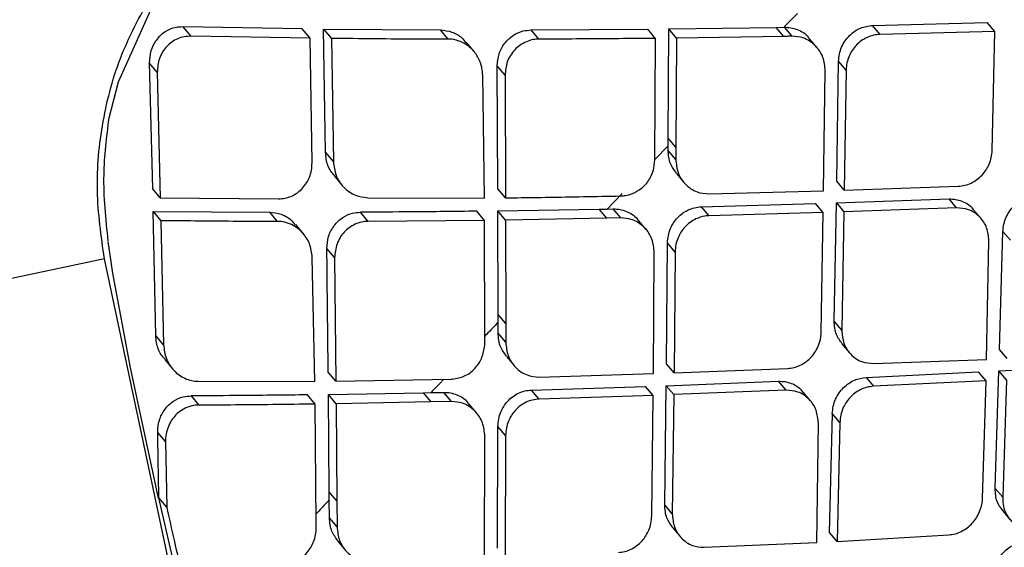
# Model space of a CAD drawing. Extents: x -3 to 82, y -21 to 126.
# Drawn here: x 6 to 7, y 67 to 68 of the extents above; entities that cross this region are included whole.
import ezdxf

# ---------------------------------------------------------------- set-up
doc = ezdxf.new("R2010")
doc.units = 0
doc.header["$MEASUREMENT"] = 0
doc.layers.add('1', color=4, linetype='Continuous')

# ---------------------------------------------------------------- blocks, each defined once
blk = doc.blocks.new('2024 PRODIGY HL')
at = {"layer": '1', "color": 3, "linetype": 'Continuous', "lineweight": 25}
for p, q in [((8.634, 65.4464), (8.6804, 65.5496)), ((9.6097, 65.5445), (9.5905, 65.5249)), ((9.7177, 65.5272), (9.8825, 65.5313)), ((9.7286, 65.5143), (9.7177, 65.5272)), ((9.8934, 65.5184), (9.8825, 65.5313)), ((8.8979, 65.5222), (8.727, 65.5252)), ((8.7384, 65.5117), (8.7271, 65.5252)), ((8.9092, 65.5089), (8.8979, 65.5223)), ((8.9288, 65.5219), (9.0966, 65.5206)), ((8.9316, 65.345), (8.9288, 65.5219)), ((8.9288, 65.5219), (8.9401, 65.5085)), ((9.1078, 65.5074), (9.0966, 65.5206)), ((9.2271, 65.5206), (9.3945, 65.5217)), ((9.2382, 65.5074), (9.2271, 65.5206)), ((9.424, 65.3654), (9.4248, 65.5221)), ((9.4248, 65.5221), (9.5792, 65.5244)), ((9.4358, 65.509), (9.4248, 65.5221)), ((9.5792, 65.5244), (9.5905, 65.5246)), ((9.5902, 65.5114), (9.5792, 65.5244)), ((9.602, 65.5116), (9.591, 65.5246)), ((9.8934, 65.5184), (9.7286, 65.5143)), ((9.8895, 65.3477), (9.8934, 65.5185)), ((8.9092, 65.5089), (8.7384, 65.5117)), ((8.9122, 65.3301), (8.9092, 65.5089)), ((8.9401, 65.5085), (8.9428, 65.3317)), ((9.1449, 65.4898), (9.1337, 65.503)), ((9.4048, 65.3342), (9.4055, 65.5086)), ((9.4358, 65.509), (9.435, 65.3524)), ((9.5902, 65.5114), (9.4358, 65.509)), ((9.6381, 65.4952), (9.6271, 65.5081)), ((8.6783, 65.4736), (8.6828, 65.293)), ((8.6897, 65.46), (8.6783, 65.4736)), ((9.6661, 65.3036), (9.6687, 65.4758)), ((9.6796, 65.4629), (9.6687, 65.4758)), ((8.6897, 65.46), (8.6941, 65.2795)), ((9.16, 65.2792), (9.1574, 65.4562)), ((9.1792, 65.2927), (9.1783, 65.469)), ((9.1895, 65.4558), (9.1783, 65.469)), ((9.1895, 65.4558), (9.1902, 65.2796)), ((9.6472, 65.2898), (9.6497, 65.4622)), ((9.6796, 65.4629), (9.677, 65.2907)), ((8.6206, 65.3945), (8.634, 65.4464)), ((9.4239, 65.3543), (9.424, 65.3654)), ((9.435, 65.3524), (9.424, 65.3654)), ((8.9428, 65.3317), (8.9315, 65.345)), ((9.424, 65.3542), (9.4048, 65.3345)), ((9.4349, 65.3348), (9.4239, 65.3478)), ((9.4026, 65.319), (9.4048, 65.3342)), ((9.4357, 65.3146), (9.4466, 65.3016)), ((8.9443, 65.3107), (8.9555, 65.2974)), ((9.677, 65.2907), (9.6661, 65.3036)), ((8.6941, 65.2795), (8.6828, 65.293)), ((9.1902, 65.2796), (9.1791, 65.2927)), ((9.3578, 65.286), (9.336, 65.2635)), ((9.4827, 65.2852), (9.6472, 65.2897)), ((9.677, 65.2907), (9.8407, 65.2962)), ((8.6941, 65.2795), (8.8637, 65.2781)), ((8.9921, 65.2798), (9.16, 65.2792)), ((9.6626, 65.1024), (9.6656, 65.2724)), ((9.6656, 65.2724), (9.8276, 65.278)), ((9.6656, 65.2723), (9.6765, 65.2595)), ((9.8384, 65.2652), (9.8276, 65.278)), ((8.6836, 65.2602), (8.8514, 65.2589)), ((8.6875, 65.0819), (8.6836, 65.2602)), ((8.6836, 65.2602), (8.6949, 65.2468)), ((8.8626, 65.2456), (8.8513, 65.259)), ((8.9929, 65.2458), (8.9818, 65.259)), ((9.1601, 65.2473), (9.149, 65.2604)), ((9.1792, 65.2608), (9.3249, 65.2633)), ((9.1794, 65.1122), (9.1792, 65.2608)), ((9.1903, 65.2477), (9.1793, 65.2608)), ((9.3249, 65.2633), (9.336, 65.2635)), ((9.3359, 65.2502), (9.3249, 65.2633)), ((9.3361, 65.2635), (9.3451, 65.2637)), ((9.3561, 65.2507), (9.3451, 65.2637)), ((9.4715, 65.2667), (9.6358, 65.2714)), ((9.4715, 65.2667), (9.4824, 65.2537)), ((9.6467, 65.2585), (9.4824, 65.2537)), ((9.6467, 65.2585), (9.6358, 65.2714)), ((9.6438, 65.0867), (9.6467, 65.2585)), ((9.6765, 65.2595), (9.6734, 65.0895)), ((9.8384, 65.2652), (9.6765, 65.2595)), ((9.8737, 65.2497), (9.8629, 65.2625)), ((8.6949, 65.2468), (8.6988, 65.0686)), ((9.1601, 65.2473), (8.9929, 65.2458)), ((9.1604, 65.0715), (9.1601, 65.2473)), ((9.3359, 65.2502), (9.1903, 65.2477)), ((9.1903, 65.2477), (9.1905, 65.0992)), ((9.3561, 65.2507), (9.3359, 65.2503)), ((9.3922, 65.2342), (9.3813, 65.2472)), ((8.8998, 65.2279), (8.8886, 65.2411)), ((9.9002, 65.0619), (9.905, 65.2315)), ((9.9158, 65.2187), (9.905, 65.2314)), ((8.6258, 65.1716), (8.6193, 65.217)), ((9.8816, 65.0477), (9.8847, 65.2178)), ((8.9446, 65.1937), (8.9334, 65.207)), ((9.4026, 65.0274), (9.404, 65.201)), ((9.4214, 65.0414), (9.423, 65.2148)), ((9.4339, 65.2018), (9.423, 65.2148)), ((9.4339, 65.2018), (9.4323, 65.0284)), ((8.6138, 65.1921), (7.8525, 65.0302)), ((8.7335, 64.6294), (8.6138, 65.1921)), ((8.9162, 65.0158), (8.9125, 65.1941)), ((8.9446, 65.1937), (8.9465, 65.0162)), ((8.651, 65.0384), (8.6258, 65.1716)), ((9.1905, 65.0992), (9.1794, 65.1123)), ((9.1794, 65.1008), (9.1794, 65.1122)), ((9.6734, 65.0895), (9.6625, 65.1024)), ((9.1794, 65.0852), (9.1794, 65.1008)), ((8.6988, 65.0686), (8.6875, 65.0819)), ((9.1905, 65.0722), (9.1794, 65.0852)), ((9.1603, 65.0677), (9.1605, 65.0715)), ((9.6737, 65.0699), (9.6845, 65.0571)), ((9.911, 65.0491), (9.9002, 65.0619)), ((8.7004, 65.0473), (8.7117, 65.034)), ((9.1914, 65.0518), (9.2024, 65.0387)), ((9.7193, 65.0416), (9.8816, 65.0476)), ((8.6917, 64.8485), (8.651, 65.0381)), ((9.4323, 65.0284), (9.4214, 65.0414)), ((9.4323, 65.0284), (9.5954, 65.0346)), ((9.8993, 65.0311), (10.0603, 65.0398)), ((8.9465, 65.0162), (8.9354, 65.0293)), ((8.9465, 65.0162), (9.1123, 65.0192)), ((9.114, 65.0193), (9.1123, 65.0192)), ((9.2385, 65.0223), (9.4026, 65.0274)), ((9.7082, 65.0218), (9.87, 65.0296)), ((9.7082, 65.0218), (9.719, 65.009)), ((9.8938, 64.8623), (9.8993, 65.0311)), ((9.91, 65.0184), (9.8993, 65.0311)), ((9.91, 65.0184), (9.9046, 64.8496)), ((8.7485, 65.0162), (8.9162, 65.0158)), ((9.2274, 65.0036), (9.3914, 65.0089)), ((9.2384, 64.9906), (9.2274, 65.0036)), ((9.4023, 64.9959), (9.3914, 65.0089)), ((9.4189, 64.8388), (9.421, 65.0099)), ((9.421, 65.0099), (9.5824, 65.0162)), ((9.4211, 65.0099), (9.432, 64.997)), ((9.5933, 65.0034), (9.432, 64.997)), ((9.5933, 65.0034), (9.5824, 65.0162)), ((9.8807, 65.0169), (9.719, 65.009)), ((9.8755, 64.8478), (9.8807, 65.0169)), ((8.7383, 64.9953), (8.7495, 64.982)), ((8.9166, 64.9835), (8.9055, 64.9967)), ((8.9357, 64.9971), (9.0718, 64.9997)), ((8.9368, 64.8576), (8.9357, 64.9972)), ((8.9468, 64.984), (8.9357, 64.9972)), ((9.0717, 64.9997), (9.0828, 64.9866)), ((9.0718, 64.9997), (9.0831, 64.9999)), ((9.0831, 64.9999), (9.1013, 65.0003)), ((9.1124, 64.9873), (9.1013, 65.0003)), ((9.4023, 64.9959), (9.2384, 64.9906)), ((9.4003, 64.8229), (9.4023, 64.9959)), ((9.432, 64.997), (9.4298, 64.8259)), ((9.6286, 64.9879), (9.6178, 65.0007)), ((8.9181, 64.813), (8.9166, 64.9835)), ((9.0828, 64.9866), (8.9468, 64.984)), ((8.9468, 64.984), (8.9479, 64.8445)), ((9.1124, 64.9873), (9.0828, 64.9866)), ((9.1486, 64.9707), (9.1375, 64.9838)), ((9.6559, 64.7991), (9.6599, 64.9697)), ((9.6707, 64.9569), (9.6599, 64.9697)), ((9.1788, 64.7766), (9.1793, 64.9512)), ((9.1903, 64.9382), (9.1793, 64.9512)), ((9.6375, 64.7847), (9.6397, 64.9559)), ((9.6707, 64.9569), (9.6667, 64.7863)), ((8.7016, 64.9295), (8.6903, 64.9428)), ((9.1601, 64.7625), (9.1605, 64.9373)), ((9.1903, 64.9382), (9.1897, 64.7636)), ((8.7016, 64.9295), (8.7033, 64.8354)), ((9.9046, 64.8496), (9.8938, 64.8623)), ((8.7114, 64.7638), (8.6921, 64.8487)), ((8.7033, 64.8354), (8.6921, 64.8487)), ((8.9369, 64.8458), (8.9368, 64.8576)), ((8.937, 64.8202), (8.9369, 64.8458)), ((8.9479, 64.8445), (8.9481, 64.8071)), ((9.4298, 64.8259), (9.4189, 64.8388)), ((8.9481, 64.8071), (8.937, 64.8202)), ((9.9043, 64.8306), (9.915, 64.8179)), ((9.4302, 64.8062), (9.4411, 64.7933)), ((9.6667, 64.7863), (9.6559, 64.7991)), ((9.6667, 64.7863), (9.8271, 64.7957)), ((8.9492, 64.7865), (8.9603, 64.7734)), ((9.4758, 64.7779), (9.6375, 64.7847))]:
    blk.add_line(p, q, dxfattribs=at)
at = {"layer": '1', "color": 3, "linetype": 'Continuous', "lineweight": 25, "flags": 128}
for points in [[(9.435, 65.3524), (9.4349, 65.3426), (9.4349, 65.3348)], [(9.1905, 65.0992), (9.1905, 65.0841), (9.1905, 65.0722)], [(9.8807, 65.0169), (9.8747, 65.024), (9.87, 65.0296)], [(8.9479, 64.8445), (8.9417, 64.8519), (8.9368, 64.8576)]]:
    blk.add_lwpolyline(points, dxfattribs=at)
at = {"layer": '1', "color": 3, "linetype": 'Continuous', "lineweight": 25}
for points, knots in [([(8.6138, 65.1921), (8.6091, 65.2247), (8.5998, 65.2898), (8.6093, 65.3896), (8.6352, 65.487), (8.6677, 65.5458), (8.684, 65.5752)], [0, 0, 0, 0, 0.2500215, 0.5000283, 0.7500282, 1, 1, 1, 1]), ([(9.6687, 65.4758), (9.669, 65.4793), (9.6695, 65.4862), (9.6729, 65.4962), (9.6778, 65.5051), (9.6843, 65.5129), (9.6918, 65.519), (9.7027, 65.5252), (9.7117, 65.5264), (9.7177, 65.5272)], [0, 0, 0, 0, 0.136843, 0.269632, 0.398714, 0.524441, 0.647132, 0.767182, 1, 1, 1, 1]), ([(8.727, 65.5252), (8.7219, 65.5248), (8.7115, 65.5241), (8.6974, 65.5165), (8.6866, 65.505), (8.6794, 65.4902), (8.6787, 65.4793), (8.6783, 65.4736)], [0, 0, 0, 0, 0.197961, 0.396275, 0.588507, 0.782424, 1, 1, 1, 1]), ([(9.0966, 65.5206), (9.1022, 65.52), (9.1133, 65.5187), (9.1261, 65.5116), (9.1313, 65.5049), (9.1332, 65.5025)], [0, 0, 0, 0, 0.39401, 0.787164, 1, 1, 1, 1]), ([(9.1783, 65.469), (9.1788, 65.4747), (9.1798, 65.4863), (9.1882, 65.5019), (9.2005, 65.5134), (9.2142, 65.5197), (9.2232, 65.5203), (9.2271, 65.5206)], [0, 0, 0, 0, 0.220131, 0.440708, 0.649801, 0.848701, 1, 1, 1, 1]), ([(9.4055, 65.5086), (9.4035, 65.5111), (9.3998, 65.5154), (9.3961, 65.5198), (9.3945, 65.5217)], [0, 0, 0, 0, 0.560027, 1, 1, 1, 1]), ([(9.5905, 65.5246), (9.5938, 65.5245), (9.6004, 65.5243), (9.6125, 65.5204), (9.6224, 65.5151), (9.6262, 65.5087), (9.6267, 65.5078)], [0, 0, 0, 0, 0.232165, 0.464029, 0.926506, 1, 1, 1, 1]), ([(9.7286, 65.5143), (9.7253, 65.514), (9.7189, 65.5135), (9.7096, 65.5101), (9.7011, 65.5052), (9.6916, 65.4967), (9.6845, 65.4857), (9.6804, 65.4732), (9.6799, 65.4664), (9.6796, 65.4629)], [0, 0, 0, 0, 0.127686, 0.25356, 0.378075, 0.501742, 0.734203, 0.862943, 1, 1, 1, 1]), ([(8.7384, 65.5117), (8.7351, 65.5116), (8.7285, 65.5113), (8.719, 65.5083), (8.7104, 65.5035), (8.703, 65.497), (8.697, 65.4891), (8.691, 65.4769), (8.6902, 65.4668), (8.6897, 65.46)], [0, 0, 0, 0, 0.128393, 0.253458, 0.376103, 0.497219, 0.619388, 0.746426, 1, 1, 1, 1]), ([(9.1078, 65.5074), (9.1077, 65.5074), (9.1074, 65.5073), (9.1063, 65.5073), (9.1027, 65.5072), (9.0887, 65.5072), (9.0339, 65.5075), (8.9817, 65.5081), (8.9401, 65.5085)], [0, 0, 0, 0, 0.001885, 0.005642, 0.01881, 0.067908, 0.257161, 1, 1, 1, 1]), ([(9.1574, 65.4562), (9.1573, 65.4566), (9.1573, 65.4577), (9.157, 65.4615), (9.1559, 65.4689), (9.1519, 65.4804), (9.1445, 65.4911), (9.1348, 65.4993), (9.1248, 65.5047), (9.1157, 65.507), (9.1096, 65.5077), (9.108, 65.5074), (9.1078, 65.5074)], [0, 0, 0, 0, 0.014196, 0.04228, 0.140107, 0.293282, 0.501571, 0.633635, 0.776927, 0.933472, 0.991592, 1, 1, 1, 1]), ([(9.2382, 65.5074), (9.2355, 65.5073), (9.2293, 65.5071), (9.22, 65.5041), (9.2109, 65.499), (9.2031, 65.4922), (9.1969, 65.4841), (9.1908, 65.4721), (9.19, 65.4623), (9.1895, 65.4558)], [0, 0, 0, 0, 0.105805, 0.238439, 0.373393, 0.498485, 0.627704, 0.75422, 1, 1, 1, 1]), ([(9.4055, 65.5086), (9.3745, 65.5083), (9.3256, 65.5078), (9.2705, 65.5076), (9.2459, 65.5073), (9.2389, 65.5074), (9.2382, 65.5074)], [0, 0, 0, 0, 0.557834, 0.876298, 0.987337, 1, 1, 1, 1]), ([(9.602, 65.5116), (9.5998, 65.5116), (9.5958, 65.5115), (9.5919, 65.5114), (9.5902, 65.5114)], [0, 0, 0, 0, 0.560115, 1, 1, 1, 1]), ([(9.6497, 65.4622), (9.649, 65.4687), (9.648, 65.48), (9.6416, 65.491), (9.6376, 65.4958), (9.6337, 65.4999), (9.6278, 65.5047), (9.6164, 65.5105), (9.6074, 65.5112), (9.602, 65.5116)], [0, 0, 0, 0, 0.24862, 0.428754, 0.491484, 0.498555, 0.654387, 0.789944, 1, 1, 1, 1]), ([(8.6192, 65.2177), (8.6159, 65.2493), (8.6097, 65.3079), (8.6171, 65.3669), (8.6205, 65.394)], [0, 0, 0, 0, 0.540338, 1, 1, 1, 1]), ([(8.9448, 65.3111), (8.9428, 65.3133), (8.9367, 65.3199), (8.9325, 65.3322), (8.9318, 65.3417), (8.9316, 65.345)], [0, 0, 0, 0, 0.238263, 0.73955, 1, 1, 1, 1]), ([(9.4239, 65.3478), (9.4239, 65.349), (9.4239, 65.3511), (9.4239, 65.3533), (9.4239, 65.3542)], [0, 0, 0, 0, 0.559776, 1, 1, 1, 1]), ([(9.436, 65.3149), (9.4327, 65.3193), (9.4254, 65.3288), (9.4244, 65.3412), (9.4239, 65.3478)], [0, 0, 0, 0, 0.463401, 1, 1, 1, 1]), ([(9.8407, 65.2962), (9.8438, 65.2965), (9.8501, 65.2972), (9.8593, 65.3005), (9.8678, 65.3055), (9.8774, 65.314), (9.8845, 65.3251), (9.8887, 65.3375), (9.8893, 65.3443), (9.8895, 65.3477)], [0, 0, 0, 0, 0.126018, 0.251345, 0.376383, 0.50159, 0.734766, 0.863394, 1, 1, 1, 1]), ([(8.8637, 65.2781), (8.867, 65.2783), (8.8734, 65.2787), (8.8828, 65.2818), (8.8914, 65.2867), (8.901, 65.2953), (8.9079, 65.3066), (8.9117, 65.3194), (8.912, 65.3265), (8.9122, 65.3301)], [0, 0, 0, 0, 0.126572, 0.251202, 0.374701, 0.497889, 0.732709, 0.862234, 1, 1, 1, 1]), ([(8.9428, 65.3317), (8.9436, 65.3249), (8.9451, 65.3121), (8.9524, 65.3007), (8.9593, 65.293), (8.9653, 65.288), (8.9767, 65.2816), (8.9861, 65.2805), (8.9921, 65.2798)], [0, 0, 0, 0, 0.250412, 0.476416, 0.502118, 0.644883, 0.775474, 1, 1, 1, 1]), ([(9.4349, 65.3348), (9.4355, 65.3282), (9.4366, 65.3175), (9.4428, 65.3062), (9.4491, 65.2985), (9.4562, 65.2926), (9.4675, 65.2865), (9.4768, 65.2857), (9.4827, 65.2852)], [0, 0, 0, 0, 0.248316, 0.407158, 0.498904, 0.640823, 0.771684, 1, 1, 1, 1]), ([(9.369, 65.2844), (9.3736, 65.2863), (9.3812, 65.2896), (9.3923, 65.299), (9.3979, 65.3071), (9.4011, 65.3148), (9.4019, 65.317), (9.4026, 65.319)], [0, 0, 0, 0, 0.299693, 0.501084, 0.859621, 0.872437, 1, 1, 1, 1]), ([(9.1902, 65.2796), (9.2209, 65.28), (9.2693, 65.2807), (9.3238, 65.2817), (9.3486, 65.2821), (9.3555, 65.2823), (9.3563, 65.2823)], [0, 0, 0, 0, 0.552921, 0.873669, 0.986647, 1, 1, 1, 1]), ([(9.3563, 65.2823), (9.3584, 65.2825), (9.3619, 65.2827), (9.3662, 65.2836), (9.3682, 65.2842), (9.369, 65.2844)], [0, 0, 0, 0, 0.50107, 0.81637, 1, 1, 1, 1]), ([(9.8276, 65.278), (9.8308, 65.278), (9.8371, 65.2778), (9.8487, 65.2742), (9.8583, 65.2692), (9.862, 65.263), (9.8625, 65.2622)], [0, 0, 0, 0, 0.233086, 0.464564, 0.922384, 1, 1, 1, 1]), ([(9.905, 65.2315), (9.9053, 65.235), (9.9059, 65.2419), (9.9095, 65.2519), (9.9146, 65.2608), (9.9231, 65.2708), (9.9363, 65.2803), (9.9481, 65.2821), (9.9539, 65.283)], [0, 0, 0, 0, 0.138389, 0.272567, 0.402715, 0.529078, 0.770322, 1, 1, 1, 1]), ([(8.8514, 65.259), (8.8569, 65.2583), (8.8681, 65.257), (8.8809, 65.2499), (8.8862, 65.2431), (8.8881, 65.2407)], [0, 0, 0, 0, 0.392431, 0.783973, 1, 1, 1, 1]), ([(8.9334, 65.207), (8.9339, 65.2128), (8.9348, 65.2244), (8.9431, 65.2402), (8.9555, 65.2518), (8.9691, 65.2581), (8.978, 65.2587), (8.9818, 65.259)], [0, 0, 0, 0, 0.221507, 0.4435, 0.653048, 0.851263, 1, 1, 1, 1]), ([(9.149, 65.2604), (9.1178, 65.26), (9.0622, 65.2594), (9.0063, 65.2591), (8.9818, 65.259)], [0, 0, 0, 0, 0.560003, 1, 1, 1, 1]), ([(9.3451, 65.2637), (9.3484, 65.2636), (9.3549, 65.2634), (9.3668, 65.2594), (9.3766, 65.254), (9.3804, 65.2478), (9.3809, 65.2469)], [0, 0, 0, 0, 0.23325, 0.465871, 0.928994, 1, 1, 1, 1]), ([(9.4229, 65.2148), (9.4232, 65.2184), (9.4237, 65.2254), (9.4278, 65.2382), (9.4367, 65.2521), (9.4499, 65.2615), (9.4618, 65.2658), (9.4682, 65.2664), (9.4715, 65.2667)], [0, 0, 0, 0, 0.139083, 0.270935, 0.512791, 0.746542, 0.87124, 1, 1, 1, 1]), ([(9.8847, 65.2178), (9.8842, 65.2242), (9.883, 65.2369), (9.8741, 65.2505), (9.8643, 65.2585), (9.8533, 65.2641), (9.8442, 65.2648), (9.8384, 65.2652)], [0, 0, 0, 0, 0.248843, 0.498573, 0.640146, 0.770958, 1, 1, 1, 1]), ([(8.8626, 65.2456), (8.8626, 65.2456), (8.8625, 65.2456), (8.8624, 65.2456), (8.862, 65.2456), (8.8605, 65.2456), (8.8546, 65.2456), (8.8316, 65.2456), (8.7773, 65.246), (8.7274, 65.2465), (8.6949, 65.2468)], [0, 0, 0, 0, 0.000269, 0.000741, 0.002266, 0.007698, 0.028187, 0.107565, 0.420013, 1, 1, 1, 1]), ([(8.9125, 65.1941), (8.9116, 65.2009), (8.9098, 65.2144), (8.9002, 65.2285), (8.8898, 65.2375), (8.8797, 65.2429), (8.8705, 65.2452), (8.8644, 65.246), (8.8628, 65.2457), (8.8626, 65.2457)], [0, 0, 0, 0, 0.250537, 0.501, 0.632845, 0.776759, 0.933594, 0.991616, 1, 1, 1, 1]), ([(8.9929, 65.2458), (8.9897, 65.2456), (8.9832, 65.2452), (8.9738, 65.2419), (8.9653, 65.237), (8.958, 65.2304), (8.9521, 65.2225), (8.9461, 65.2104), (8.9452, 65.2004), (8.9446, 65.1937)], [0, 0, 0, 0, 0.127221, 0.252195, 0.375641, 0.498263, 0.620203, 0.747611, 1, 1, 1, 1]), ([(9.404, 65.201), (9.4033, 65.2076), (9.4019, 65.2207), (9.3924, 65.2354), (9.3814, 65.2442), (9.3697, 65.2498), (9.3611, 65.2504), (9.3561, 65.2507)], [0, 0, 0, 0, 0.249255, 0.49811, 0.667579, 0.807709, 1, 1, 1, 1]), ([(9.4824, 65.2537), (9.4822, 65.2537), (9.4815, 65.2538), (9.4795, 65.2538), (9.4735, 65.2531), (9.4648, 65.2502), (9.4551, 65.2445), (9.4456, 65.236), (9.4386, 65.2248), (9.4346, 65.2123), (9.4341, 65.2054), (9.4339, 65.2018)], [0, 0, 0, 0, 0.009826, 0.025586, 0.075772, 0.251618, 0.376065, 0.502004, 0.733155, 0.862123, 1, 1, 1, 1]), ([(8.9354, 65.0293), (8.935, 65.0625), (8.9344, 65.1217), (8.9337, 65.1809), (8.9334, 65.207)], [0, 0, 0, 0, 0.559995, 1, 1, 1, 1]), ([(9.6741, 65.0701), (9.6709, 65.0744), (9.6639, 65.0836), (9.663, 65.0957), (9.6625, 65.1024)], [0, 0, 0, 0, 0.454919, 1, 1, 1, 1]), ([(9.1794, 65.1008), (9.1739, 65.095), (9.1676, 65.0884), (9.1612, 65.0818), (9.1604, 65.0809)], [0, 0, 0, 0, 0.871034, 1, 1, 1, 1]), ([(9.6734, 65.0895), (9.674, 65.0831), (9.6751, 65.0703), (9.6839, 65.0567), (9.6935, 65.0485), (9.7044, 65.0428), (9.7135, 65.0421), (9.7193, 65.0416)], [0, 0, 0, 0, 0.248987, 0.498696, 0.638398, 0.768561, 1, 1, 1, 1]), ([(8.701, 65.0478), (8.699, 65.0499), (8.6928, 65.0566), (8.6886, 65.0689), (8.6878, 65.0786), (8.6875, 65.0819)], [0, 0, 0, 0, 0.233492, 0.736007, 1, 1, 1, 1]), ([(9.1918, 65.0521), (9.1885, 65.0565), (9.1812, 65.0661), (9.18, 65.0785), (9.1794, 65.0852)], [0, 0, 0, 0, 0.461991, 1, 1, 1, 1]), ([(9.5954, 65.0346), (9.5985, 65.035), (9.6048, 65.0356), (9.6139, 65.039), (9.6224, 65.0441), (9.6322, 65.053), (9.6406, 65.0668), (9.6438, 65.0795), (9.6438, 65.0859), (9.6438, 65.0867)], [0, 0, 0, 0, 0.125416, 0.250573, 0.375934, 0.501873, 0.750952, 0.971882, 1, 1, 1, 1]), ([(8.6988, 65.0686), (8.6996, 65.0618), (8.701, 65.0505), (8.7078, 65.0387), (8.7162, 65.0285), (8.7263, 65.0212), (8.7387, 65.0169), (8.7453, 65.0164), (8.7485, 65.0162)], [0, 0, 0, 0, 0.250279, 0.417579, 0.502684, 0.752918, 0.880863, 1, 1, 1, 1]), ([(9.114, 65.0192), (9.1199, 65.0203), (9.1318, 65.0224), (9.1468, 65.0339), (9.1573, 65.0497), (9.1593, 65.0617), (9.1603, 65.0677)], [0, 0, 0, 0, 0.250656, 0.501265, 0.750499, 1, 1, 1, 1]), ([(9.1905, 65.0722), (9.1912, 65.0656), (9.1926, 65.0524), (9.2018, 65.0382), (9.2119, 65.0297), (9.2232, 65.0236), (9.2325, 65.0228), (9.2385, 65.0223)], [0, 0, 0, 0, 0.248176, 0.498559, 0.639655, 0.770283, 1, 1, 1, 1]), ([(9.2412, 61.229), (9.2193, 61.27), (9.1755, 61.352), (9.1029, 61.495), (9.0194, 61.6562), (8.9241, 61.8401), (8.8155, 62.0472), (8.6932, 62.2751), (8.5619, 62.5204), (8.4087, 62.8066), (8.2355, 63.1337), (8.0458, 63.5), (7.8576, 63.874), (7.6726, 64.2542), (7.4917, 64.6389), (7.376, 64.8988), (7.3183, 65.0287)], [0, 0, 0, 0, 0.062319, 0.124752, 0.187451, 0.250906, 0.314486, 0.37751, 0.44061, 0.503896, 0.587131, 0.669779, 0.75236, 0.835034, 0.917583, 1, 1, 1, 1]), ([(9.3781, 61.3995), (9.375, 61.406), (9.3577, 61.4421), (9.3255, 61.5117), (9.2812, 61.6007), (9.2365, 61.6905), (9.1951, 61.7791), (9.147, 61.8839), (9.0889, 62.0073), (9.0195, 62.1499), (8.9448, 62.3162), (8.8668, 62.4901), (8.7823, 62.6801), (8.6921, 62.8854), (8.5962, 63.1053), (8.4987, 63.3322), (8.402, 63.5631), (8.3043, 63.8018), (8.2165, 64.0201), (8.1413, 64.2113), (8.0763, 64.3795), (8.0086, 64.5584), (7.9422, 64.7358), (7.8845, 64.892), (7.852, 64.9847), (7.838, 65.0248)], [0, 0, 0, 0, 0.009738, 0.054601, 0.100033, 0.132056, 0.170263, 0.205637, 0.248795, 0.300159, 0.346151, 0.397485, 0.446642, 0.498592, 0.555879, 0.611206, 0.664279, 0.721091, 0.779345, 0.816198, 0.852883, 0.894557, 0.93795, 0.973138, 1, 1, 1, 1]), ([(7.8527, 65.0302), (7.9059, 64.8828), (8.0123, 64.5877), (8.1791, 64.1514), (8.3516, 63.7221), (8.5264, 63.302), (8.681, 62.9478), (8.8088, 62.6565), (8.9132, 62.425), (9.0089, 62.2057), (9.1113, 61.9887), (9.2044, 61.7719), (9.2986, 61.5709), (9.3517, 61.4569), (9.3783, 61.3998)], [0, 0, 0, 0, 0.0993044, 0.1988023, 0.2983846, 0.3983175, 0.4984055, 0.5609174, 0.6237893, 0.6873655, 0.750255, 0.8333895, 0.9165324, 1, 1, 1, 1]), ([(9.1013, 65.019), (9.1002, 65.0179), (9.0941, 65.0115), (9.0881, 65.0052), (9.0831, 65)], [0, 0, 0, 0, 0.17706, 1, 1, 1, 1]), ([(9.6598, 64.9697), (9.6601, 64.9733), (9.6607, 64.9804), (9.6642, 64.9905), (9.6693, 64.9995), (9.6778, 65.0096), (9.6909, 65.019), (9.7026, 65.0209), (9.7082, 65.0218)], [0, 0, 0, 0, 0.140268, 0.275785, 0.406749, 0.533363, 0.773531, 1, 1, 1, 1]), ([(9.1892, 61.1649), (9.165, 61.2045), (9.1168, 61.284), (9.0351, 61.4223), (8.9457, 61.5794), (8.846, 61.7596), (8.7362, 61.9641), (8.6145, 62.1913), (8.4857, 62.4383), (8.3367, 62.729), (8.1697, 63.064), (7.9877, 63.4408), (7.8076, 63.8263), (7.6304, 64.2186), (7.4565, 64.6152), (7.3439, 64.8824), (7.2876, 65.0158)], [0, 0, 0, 0, 0.06234, 0.124818, 0.187363, 0.250453, 0.313852, 0.376637, 0.439459, 0.502671, 0.586016, 0.668823, 0.751617, 0.834542, 0.917364, 1, 1, 1, 1]), ([(9.1793, 64.9512), (9.1795, 64.9548), (9.18, 64.9618), (9.1839, 64.9744), (9.1908, 64.9857), (9.2002, 64.9943), (9.2087, 64.9994), (9.2179, 65.0028), (9.2242, 65.0033), (9.2274, 65.0036)], [0, 0, 0, 0, 0.139117, 0.268684, 0.499157, 0.623925, 0.748628, 0.873792, 1, 1, 1, 1]), ([(9.5824, 65.0162), (9.5856, 65.0162), (9.592, 65.0161), (9.6035, 65.0125), (9.6131, 65.0075), (9.6168, 65.0013), (9.6173, 65.0004)], [0, 0, 0, 0, 0.233513, 0.464672, 0.919808, 1, 1, 1, 1]), ([(9.6397, 64.9559), (9.6391, 64.9623), (9.6379, 64.9751), (9.6289, 64.9887), (9.6192, 64.9967), (9.6082, 65.0024), (9.5991, 65.003), (9.5933, 65.0034)], [0, 0, 0, 0, 0.248932, 0.498673, 0.639124, 0.769562, 1, 1, 1, 1]), ([(9.719, 65.009), (9.7159, 65.0086), (9.7096, 65.008), (9.7005, 65.0045), (9.6921, 64.9994), (9.6827, 64.9909), (9.6757, 64.9798), (9.6715, 64.9674), (9.671, 64.9605), (9.6707, 64.9569)], [0, 0, 0, 0, 0.1259177, 0.2512029, 0.3762073, 0.5013656, 0.7309996, 0.860622, 1, 1, 1, 1]), ([(8.6903, 64.9428), (8.6907, 64.9487), (8.6915, 64.9605), (8.6999, 64.9764), (8.7122, 64.9881), (8.7257, 64.9943), (8.7345, 64.995), (8.7383, 64.9953)], [0, 0, 0, 0, 0.222878, 0.446341, 0.656193, 0.853441, 1, 1, 1, 1]), ([(8.9055, 64.9967), (8.8743, 64.9963), (8.8187, 64.9957), (8.7629, 64.9954), (8.7383, 64.9953)], [0, 0, 0, 0, 0.560005, 1, 1, 1, 1]), ([(9.1013, 65.0003), (9.1046, 65.0002), (9.1111, 65), (9.1231, 64.996), (9.1329, 64.9906), (9.1367, 64.9843), (9.1372, 64.9835)], [0, 0, 0, 0, 0.233907, 0.467136, 0.932001, 1, 1, 1, 1]), ([(9.2384, 64.9906), (9.2352, 64.9903), (9.2288, 64.9897), (9.2196, 64.9863), (9.2112, 64.9812), (9.2018, 64.9726), (9.1949, 64.9614), (9.191, 64.9488), (9.1905, 64.9418), (9.1903, 64.9382)], [0, 0, 0, 0, 0.126603, 0.25198, 0.376759, 0.501482, 0.731693, 0.861088, 1, 1, 1, 1]), ([(8.7495, 64.982), (8.7471, 64.9819), (8.7407, 64.9818), (8.7314, 64.9786), (8.7221, 64.9732), (8.7147, 64.9665), (8.7087, 64.9583), (8.7042, 64.9485), (8.7016, 64.9387), (8.7016, 64.9321), (8.7015, 64.9295)], [0, 0, 0, 0, 0.091979, 0.248265, 0.372154, 0.497583, 0.620126, 0.748644, 0.901111, 1, 1, 1, 1]), ([(8.9166, 64.9835), (8.876, 64.9829), (8.8248, 64.9822), (8.7694, 64.982), (8.7544, 64.9818), (8.75, 64.9819), (8.7495, 64.982)], [0, 0, 0, 0, 0.730235, 0.922645, 0.991427, 1, 1, 1, 1]), ([(9.1605, 64.9373), (9.1598, 64.9439), (9.1584, 64.9571), (9.1489, 64.9715), (9.1384, 64.9802), (9.1269, 64.9861), (9.1179, 64.9868), (9.1124, 64.9873)], [0, 0, 0, 0, 0.249153, 0.498363, 0.652257, 0.787139, 1, 1, 1, 1]), ([(13.4874, 64.9679), (13.0503, 64.5586), (12.3785, 63.9295), (11.1802, 62.783), (10.4172, 62.0482), (9.8858, 61.5364)], [0, 0, 0, 0, 0.360925, 0.554871, 1, 1, 1, 1]), ([(8.6921, 64.8487), (8.6917, 64.8663), (8.6912, 64.8976), (8.6906, 64.929), (8.6903, 64.9428)], [0, 0, 0, 0, 0.560002, 1, 1, 1, 1]), ([(8.8937, 60.9626), (8.8357, 61.021), (8.7194, 61.1379), (8.5276, 61.3644), (8.3302, 61.6227), (8.1293, 61.9114), (7.9271, 62.2263), (7.7249, 62.5652), (7.524, 62.924), (7.3253, 63.2992), (7.1288, 63.6886), (6.9338, 64.091), (6.74, 64.5029), (6.6105, 64.7835), (6.5459, 64.9236)], [0, 0, 0, 0, 0.083648, 0.167746, 0.251461, 0.334457, 0.417447, 0.500935, 0.584376, 0.667336, 0.750217, 0.833366, 0.916826, 1, 1, 1, 1]), ([(6.4742, 64.9085), (6.5349, 64.7807), (6.6565, 64.5249), (6.835, 64.1593), (7.0046, 63.8202), (7.1602, 63.5184), (7.3009, 63.2534), (7.4268, 63.023), (7.5383, 62.8244), (7.6382, 62.6511), (7.719, 62.5145), (7.7835, 62.4075), (7.8335, 62.3259), (7.8798, 62.2515), (7.9223, 62.1839), (7.9639, 62.1188), (8.0106, 62.0466), (8.0684, 61.9587), (8.1407, 61.8513), (8.2272, 61.7264), (8.3274, 61.5867), (8.4406, 61.4358), (8.5648, 61.2796), (8.698, 61.1224), (8.7836, 61.0327), (8.8284, 60.9857)], [0, 0, 0, 0, 0.076963, 0.154073, 0.224836, 0.28925, 0.347497, 0.398796, 0.444305, 0.484589, 0.521362, 0.543326, 0.563782, 0.582739, 0.600203, 0.616182, 0.633966, 0.657872, 0.687924, 0.724152, 0.766643, 0.815573, 0.871049, 0.932451, 1, 1, 1, 1]), ([(9.9048, 64.8309), (9.9016, 64.835), (9.8948, 64.8439), (9.8942, 64.8558), (9.8938, 64.8623)], [0, 0, 0, 0, 0.456904, 1, 1, 1, 1]), ([(9.8271, 64.7957), (9.8302, 64.7961), (9.8363, 64.7968), (9.8453, 64.8004), (9.8537, 64.8055), (9.8635, 64.8144), (9.872, 64.828), (9.8753, 64.8406), (9.8755, 64.847), (9.8755, 64.8478)], [0, 0, 0, 0, 0.124113, 0.248913, 0.374694, 0.501598, 0.750752, 0.968838, 1, 1, 1, 1]), ([(9.9046, 64.8496), (9.9046, 64.8472), (9.9046, 64.8409), (9.9075, 64.8287), (9.9145, 64.8173), (9.924, 64.8096), (9.9347, 64.8041), (9.9437, 64.8037), (9.9495, 64.8034)], [0, 0, 0, 0, 0.092728, 0.250083, 0.499315, 0.636416, 0.76565, 1, 1, 1, 1]), ([(8.7033, 64.8354), (8.7068, 64.8196), (8.7131, 64.7913), (8.7196, 64.7631), (8.7225, 64.7506)], [0, 0, 0, 0, 0.55781, 1, 1, 1, 1]), ([(8.9368, 64.8458), (8.9318, 64.8405), (8.9255, 64.8339), (8.9193, 64.8272), (8.918, 64.8259)], [0, 0, 0, 0, 0.7976331, 1, 1, 1, 1]), ([(9.4306, 64.8064), (9.4273, 64.8107), (9.4203, 64.8201), (9.4194, 64.8322), (9.4189, 64.8388)], [0, 0, 0, 0, 0.462107, 1, 1, 1, 1]), ([(8.9496, 64.7868), (8.9462, 64.7913), (8.9388, 64.8009), (8.9377, 64.8135), (8.937, 64.8202)], [0, 0, 0, 0, 0.4595021, 1, 1, 1, 1]), ([(9.3524, 64.7704), (9.3555, 64.7707), (9.3617, 64.7714), (9.3708, 64.7749), (9.3792, 64.78), (9.3886, 64.7887), (9.3955, 64.7999), (9.3996, 64.8124), (9.4001, 64.8194), (9.4003, 64.8229)], [0, 0, 0, 0, 0.124636, 0.249434, 0.374886, 0.501305, 0.731911, 0.861294, 1, 1, 1, 1]), ([(9.4298, 64.8259), (9.4304, 64.8195), (9.4316, 64.8066), (9.4404, 64.7929), (9.45, 64.7848), (9.4609, 64.779), (9.47, 64.7783), (9.4758, 64.7779)], [0, 0, 0, 0, 0.249149, 0.498877, 0.637661, 0.767469, 1, 1, 1, 1]), ([(8.8704, 64.7536), (8.8736, 64.7538), (8.88, 64.7544), (8.8892, 64.7578), (8.8977, 64.7629), (8.9071, 64.7717), (8.9138, 64.7831), (8.9176, 64.7958), (8.918, 64.8028), (8.9182, 64.8064)], [0, 0, 0, 0, 0.125494, 0.250482, 0.375623, 0.501379, 0.732595, 0.861775, 1, 1, 1, 1]), ([(8.9182, 64.8064), (8.9181, 64.8076), (8.9181, 64.8098), (8.9181, 64.812), (8.9181, 64.813)], [0, 0, 0, 0, 0.559922, 1, 1, 1, 1]), ([(8.9481, 64.8071), (8.9488, 64.8005), (8.9503, 64.7872), (8.9596, 64.773), (8.9697, 64.7644), (8.981, 64.7583), (8.9904, 64.7575), (8.9964, 64.757)], [0, 0, 0, 0, 0.248317, 0.49882, 0.639353, 0.769718, 1, 1, 1, 1]), ([(9.8893, 64.7335), (9.8896, 64.7371), (9.8903, 64.7442), (9.8941, 64.7543), (9.8994, 64.7634), (9.908, 64.7734), (9.9209, 64.7826), (9.9322, 64.7846), (9.9377, 64.7856)], [0, 0, 0, 0, 0.14265, 0.280007, 0.412247, 0.539451, 0.77849, 1, 1, 1, 1])]:
    blk.add_open_spline(points, degree=3, knots=knots, dxfattribs=at)

msp = doc.modelspace()

# ---------------------------------------------------------------- block references
at = {"layer": '1'}
msp.add_blockref('2024 PRODIGY HL', (-2.5778, 2.486), dxfattribs=at)

doc.saveas('drawing.dxf')
